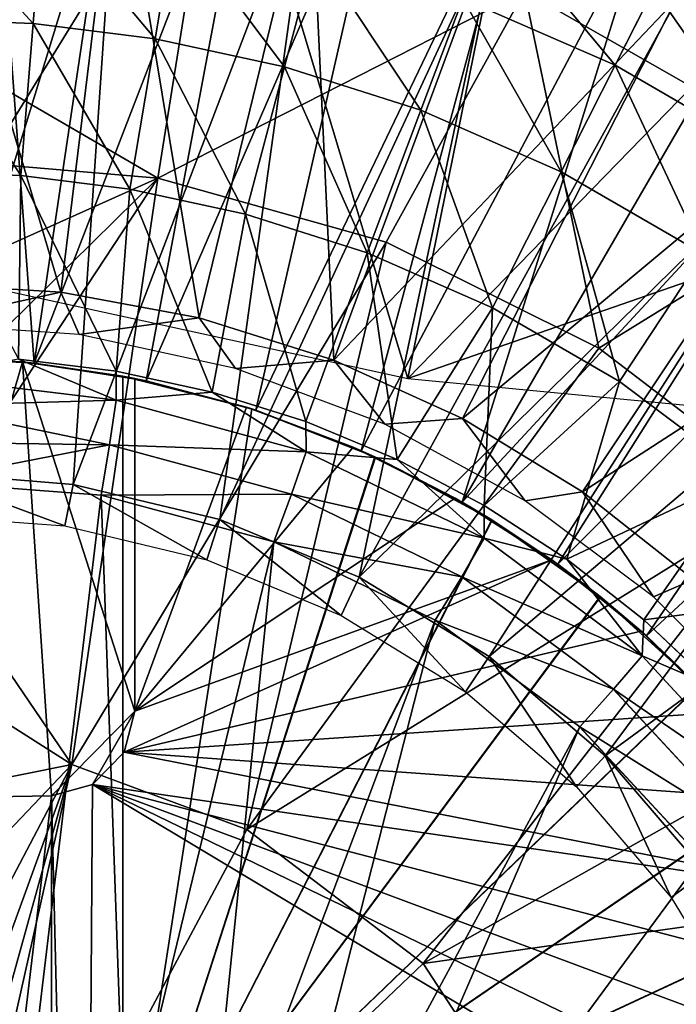
# Model space of a CAD drawing. Units: feet. Extents: x -17.4 to 17.4, y -6.5 to 2.4.
# Drawn here: x -2.9 to -2.5, y 0.3 to 0.8 of the extents above; entities that cross this region are included whole.
import ezdxf

# ---------------------------------------------------------------- set-up
doc = ezdxf.new("R2010")
doc.units = ezdxf.units.FT
doc.header["$MEASUREMENT"] = 0
doc.layers.get('0').update_dxf_attribs({"color": 255})
for name, color, linetype in [('AFUWA-3-ARPM', 4, 'Continuous'), ('AFUWA-3-BTVL', 11, 'Continuous'), ('AFUWA-P', 2, 'Continuous')]:
    doc.layers.add(name, color=color, linetype=linetype)

# ---------------------------------------------------------------- blocks, each defined once
blk = doc.blocks.new('A$C79FE0801')
at = {"linetype": 'Continuous', "lineweight": 0}
for p, q in [((-5.86493, 2.26502), (-5.88729, 2.22073)), ((-5.99996, 2.19466), (-5.97558, 2.25948)), ((-5.9185, 2.1589), (-5.88729, 2.22073)), ((-5.95833, 2.08), (-5.9185, 2.1589)), ((-5.83608, 2.11114), (-5.88473, 2.03735)), ((-6.23303, 2.05038), (-6.17651, 2.0434)), ((-6.17651, 2.0434), (-6.23303, 2.05038)), ((-6.17649, 2.02652), (-6.28998, 2.04033)), ((-6.12074, 2.03127), (-6.17651, 2.0434)), ((-6.12074, 2.03127), (-6.17651, 2.0434)), ((-6.17649, 2.02652), (-6.28951, 2.02332)), ((-6.06643, 1.99658), (-6.17649, 2.02652)), ((-6.12074, 2.03127), (-6.06661, 2.01426)), ((-6.12074, 2.03127), (-6.06661, 2.01426)), ((-6.18033, 2.00069), (-6.28951, 2.02332)), ((-6.01358, 1.99211), (-6.06661, 2.01426)), ((-6.01358, 1.99211), (-6.06661, 2.01426)), ((-6.18033, 2.00069), (-6.28928, 2.00213)), ((-6.07494, 1.9721), (-6.18033, 2.00069)), ((-6.06643, 1.99658), (-6.07494, 1.9721)), ((-5.96326, 1.94648), (-6.06643, 1.99658)), ((-6.01358, 1.99211), (-5.96318, 1.96554)), ((-6.01358, 1.99211), (-5.96318, 1.96554)), ((-6.18515, 1.97137), (-6.28921, 1.97941)), ((-6.28921, 1.97941), (-6.18515, 1.97137)), ((-6.18515, 1.97137), (-6.08511, 1.94435)), ((-6.08511, 1.94435), (-6.18515, 1.97137)), ((-5.97614, 1.92418), (-6.07494, 1.9721)), ((-5.91526, 1.93438), (-5.96318, 1.96554)), ((-5.96318, 1.96554), (-5.91526, 1.93438)), ((-6.08511, 1.94435), (-5.99149, 1.89908)), ((-5.99149, 1.89908), (-6.08511, 1.94435)), ((-5.96326, 1.94648), (-5.97614, 1.92418)), ((-5.87159, 1.87839), (-5.96326, 1.94648)), ((-5.91526, 1.93438), (-5.87061, 1.89926)), ((-5.91526, 1.93438), (-5.87061, 1.89926)), ((-5.88832, 1.85903), (-5.97614, 1.92418)), ((-5.99149, 1.89908), (-5.90779, 1.83716)), ((-5.90779, 1.83716), (-5.99149, 1.89908)), ((-5.829, 1.8599), (-5.87061, 1.89926)), ((-5.87061, 1.89926), (-5.829, 1.8599)), ((-5.87159, 1.87839), (-5.88832, 1.85903)), ((-5.87159, 1.87839), (-5.79396, 1.7943)), ((-5.88832, 1.85903), (-5.81394, 1.77853)), ((-5.90779, 1.83716), (-5.83719, 1.76094)), ((-5.90779, 1.83716), (-5.83719, 1.76094))]:
    blk.add_line(p, q, dxfattribs=at)

msp = doc.modelspace()

# ---------------------------------------------------------------- linework, layer by layer
at = {"layer": 'AFUWA-3-ARPM'}
for points in [[(-2.775, 0.96652, 11.61412), (-2.95276, 0.98312, 11.61412), (-2.95276, 0.678, 11.61412)], [(-2.88618, 0.6252, 11.71412), (-2.95276, 0.62879, 11.71412), (-2.91299, 0.98231, 11.71412)], [(-2.91299, 0.98231, 11.71412), (-2.83406, 0.97591, 11.71412), (-2.88618, 0.6252, 11.71412)], [(-2.83406, 0.97591, 11.71412), (-2.75571, 0.96312, 11.71412), (-2.88618, 0.6252, 11.71412)], [(-2.775, 0.96652, 11.61412), (-2.95276, 0.678, 11.61412), (-2.66955, 0.61614, 11.61412)], [(-2.60778, 0.92062, 11.61412), (-2.775, 0.96652, 11.61412), (-2.66955, 0.61614, 11.61412)], [(-2.82117, 0.61488, 11.71412), (-2.88618, 0.6252, 11.71412), (-2.75571, 0.96312, 11.71412)], [(-2.67873, 0.94407, 11.71412), (-2.82117, 0.61488, 11.71412), (-2.75571, 0.96312, 11.71412)], [(-2.75763, 0.59779, 11.71412), (-2.82117, 0.61488, 11.71412), (-2.67873, 0.94407, 11.71412)], [(-2.60366, 0.91897, 11.71412), (-2.75763, 0.59779, 11.71412), (-2.67873, 0.94407, 11.71412)], [(-2.56103, 0.93902, 9.59749), (-2.34166, 0.81367, 9.59749), (-2.60199, 0.84071, 9.55187)], [(-2.39513, 0.89328, 9.64562), (-2.34166, 0.81367, 9.59749), (-2.56103, 0.93902, 9.59749)], [(-2.60778, 0.92062, 11.61412), (-2.66955, 0.61614, 11.61412), (-2.44819, 0.84379, 11.61412)], [(-2.69652, 0.57432, 11.71412), (-2.75763, 0.59779, 11.71412), (-2.60366, 0.91897, 11.71412)], [(-2.60366, 0.91897, 11.71412), (-2.53067, 0.88786, 11.71412), (-2.69652, 0.57432, 11.71412)], [(-2.95276, 0.87987, 9.54324), (-2.7883, 0.89591, 9.55187), (-2.95276, 0.81267, 9.52631)], [(-2.7883, 0.89591, 9.55187), (-2.81436, 0.73243, 9.51338), (-2.95276, 0.81267, 9.52631)], [(-2.95276, 0.89388, 13.65558), (-2.95276, 0.82462, 13.95641), (-2.8868, 0.82199, 13.95641)], [(-2.95276, 0.89388, 13.65558), (-2.8868, 0.82199, 13.95641), (-2.88127, 0.89102, 13.65558)], [(-2.88127, 0.89102, 13.65558), (-2.8868, 0.82199, 13.95641), (-2.81608, 0.81324, 13.95641)], [(-2.80462, 0.88153, 13.65558), (-2.88127, 0.89102, 13.65558), (-2.81608, 0.81324, 13.95641)], [(-2.60199, 0.84071, 9.55187), (-2.81436, 0.73243, 9.51338), (-2.7883, 0.89591, 9.55187)], [(-2.63803, 0.54456, 11.71412), (-2.69652, 0.57432, 11.71412), (-2.53067, 0.88786, 11.71412)], [(-2.46046, 0.85104, 11.71412), (-2.63803, 0.54456, 11.71412), (-2.53067, 0.88786, 11.71412)], [(-2.74095, 0.797, 13.95641), (-2.80462, 0.88153, 13.65558), (-2.81608, 0.81324, 13.95641)], [(-2.72318, 0.86393, 13.65558), (-2.80462, 0.88153, 13.65558), (-2.74095, 0.797, 13.95641)], [(-2.62025, 0.88304, 13.35091), (-2.63771, 0.8366, 13.65558), (-2.54943, 0.79785, 13.65558)], [(-2.54943, 0.79785, 13.65558), (-2.52706, 0.84215, 13.35091), (-2.62025, 0.88304, 13.35091)], [(-2.52706, 0.84215, 13.35091), (-2.43278, 0.78751, 13.35091), (-2.51366, 0.8687, 13.04432)], [(-2.66209, 0.77178, 13.95641), (-2.72318, 0.86393, 13.65558), (-2.74095, 0.797, 13.95641)], [(-2.63771, 0.8366, 13.65558), (-2.72318, 0.86393, 13.65558), (-2.66209, 0.77178, 13.95641)], [(-2.39354, 0.80877, 11.71412), (-2.63803, 0.54456, 11.71412), (-2.46046, 0.85104, 11.71412)], [(-2.68214, 0.69517, 9.51338), (-2.81436, 0.73243, 9.51338), (-2.60199, 0.84071, 9.55187)], [(-2.68214, 0.69517, 9.51338), (-2.60199, 0.84071, 9.55187), (-2.55884, 0.63385, 9.51338)], [(-2.30748, 0.74182, 11.61412), (-2.44819, 0.84379, 11.61412), (-2.66955, 0.61614, 11.61412)], [(-2.55884, 0.63385, 9.51338), (-2.60199, 0.84071, 9.55187), (-2.40556, 0.72847, 9.55187)], [(-2.34166, 0.81367, 9.59749), (-2.40556, 0.72847, 9.55187), (-2.60199, 0.84071, 9.55187)], [(-2.52706, 0.84215, 13.35091), (-2.54943, 0.79785, 13.65558), (-2.46009, 0.74608, 13.65558)], [(-2.43278, 0.78751, 13.35091), (-2.52706, 0.84215, 13.35091), (-2.46009, 0.74608, 13.65558)], [(-2.58064, 0.73602, 13.95641), (-2.63771, 0.8366, 13.65558), (-2.66209, 0.77178, 13.95641)], [(-2.58064, 0.73602, 13.95641), (-2.54943, 0.79785, 13.65558), (-2.63771, 0.8366, 13.65558)], [(-2.89386, 0.73388, 14.25152), (-2.95276, 0.82462, 13.95641), (-2.95276, 0.73624, 14.25152)], [(-2.95276, 0.82462, 13.95641), (-2.89386, 0.73388, 14.25152), (-2.8868, 0.82199, 13.95641)], [(-2.83071, 0.72607, 14.25152), (-2.8868, 0.82199, 13.95641), (-2.89386, 0.73388, 14.25152)], [(-2.81608, 0.81324, 13.95641), (-2.8868, 0.82199, 13.95641), (-2.83071, 0.72607, 14.25152)], [(-2.81436, 0.73243, 9.51338), (-2.95276, 0.74416, 9.51338), (-2.95276, 0.81267, 9.52631)], [(-2.76362, 0.71157, 14.25152), (-2.81608, 0.81324, 13.95641), (-2.83071, 0.72607, 14.25152)], [(-2.74095, 0.797, 13.95641), (-2.81608, 0.81324, 13.95641), (-2.76362, 0.71157, 14.25152)], [(-2.5827, 0.50861, 11.71412), (-2.63803, 0.54456, 11.71412), (-2.39354, 0.80877, 11.71412)], [(-2.5827, 0.50861, 11.71412), (-2.39354, 0.80877, 11.71412), (-2.3301, 0.76109, 11.71412)], [(-2.76362, 0.71157, 14.25152), (-2.6932, 0.68905, 14.25152), (-2.74095, 0.797, 13.95641)], [(-2.66209, 0.77178, 13.95641), (-2.74095, 0.797, 13.95641), (-2.6932, 0.68905, 14.25152)], [(-2.54943, 0.79785, 13.65558), (-2.58064, 0.73602, 13.95641), (-2.49821, 0.68826, 13.95641)], [(-2.46009, 0.74608, 13.65558), (-2.54943, 0.79785, 13.65558), (-2.49821, 0.68826, 13.95641)], [(-2.6932, 0.68905, 14.25152), (-2.62047, 0.65712, 14.25152), (-2.66209, 0.77178, 13.95641)], [(-2.58064, 0.73602, 13.95641), (-2.66209, 0.77178, 13.95641), (-2.62047, 0.65712, 14.25152)], [(-2.53123, 0.46696, 11.71412), (-2.5827, 0.50861, 11.71412), (-2.3301, 0.76109, 11.71412)], [(-2.3301, 0.76109, 11.71412), (-2.27077, 0.70848, 11.71412), (-2.53123, 0.46696, 11.71412)], [(-2.95276, 0.67027, 9.50489), (-2.95276, 0.74416, 9.51338), (-2.81436, 0.73243, 9.51338)], [(-2.36466, 0.58697, 11.61412), (-2.30748, 0.74182, 11.61412), (-2.66955, 0.61614, 11.61412)], [(-2.95276, 0.73624, 14.25152), (-2.89517, 0.6275, 14.53731), (-2.89386, 0.73388, 14.25152)], [(-2.81436, 0.73243, 9.51338), (-2.86422, 0.39238, 9.47285), (-2.95276, 0.52248, 9.4879)], [(-2.95276, 0.59638, 9.49639), (-2.95276, 0.67027, 9.50489), (-2.81436, 0.73243, 9.51338)], [(-2.95276, 0.59638, 9.49639), (-2.81436, 0.73243, 9.51338), (-2.95276, 0.52248, 9.4879)], [(-2.89517, 0.6275, 14.53731), (-2.83864, 0.62052, 14.53554), (-2.89386, 0.73388, 14.25152)], [(-2.83864, 0.62052, 14.53554), (-2.83071, 0.72607, 14.25152), (-2.89386, 0.73388, 14.25152)], [(-2.86422, 0.39238, 9.47285), (-2.81436, 0.73243, 9.51338), (-2.68214, 0.69517, 9.51338)], [(-2.62047, 0.65712, 14.25152), (-2.54687, 0.61447, 14.25152), (-2.58064, 0.73602, 13.95641)], [(-2.49821, 0.68826, 13.95641), (-2.58064, 0.73602, 13.95641), (-2.54687, 0.61447, 14.25152)], [(-2.78287, 0.60839, 14.53379), (-2.83071, 0.72607, 14.25152), (-2.83864, 0.62052, 14.53554)], [(-2.76362, 0.71157, 14.25152), (-2.83071, 0.72607, 14.25152), (-2.78287, 0.60839, 14.53379)], [(-2.55884, 0.63385, 9.51338), (-2.40556, 0.72847, 9.55187), (-2.44873, 0.54981, 9.51338)], [(-2.76362, 0.71157, 14.25152), (-2.78287, 0.60839, 14.53379), (-2.72874, 0.59138, 14.53208)], [(-2.6932, 0.68905, 14.25152), (-2.76362, 0.71157, 14.25152), (-2.72874, 0.59138, 14.53208)], [(-2.48433, 0.41993, 11.71412), (-2.53123, 0.46696, 11.71412), (-2.27077, 0.70848, 11.71412)], [(-2.76294, 0.35477, 9.47285), (-2.86422, 0.39238, 9.47285), (-2.68214, 0.69517, 9.51338)], [(-2.76294, 0.35477, 9.47285), (-2.68214, 0.69517, 9.51338), (-2.55884, 0.63385, 9.51338)], [(-2.67571, 0.56923, 14.53042), (-2.6932, 0.68905, 14.25152), (-2.72874, 0.59138, 14.53208)], [(-2.62047, 0.65712, 14.25152), (-2.6932, 0.68905, 14.25152), (-2.67571, 0.56923, 14.53042)], [(-2.54687, 0.61447, 14.25152), (-2.47437, 0.55999, 14.25152), (-2.49821, 0.68826, 13.95641)], [(-2.62047, 0.65712, 14.25152), (-2.67571, 0.56923, 14.53042), (-2.62532, 0.54266, 14.52883)], [(-2.54687, 0.61447, 14.25152), (-2.62047, 0.65712, 14.25152), (-2.62532, 0.54266, 14.52883)], [(-2.76294, 0.35477, 9.47285), (-2.55884, 0.63385, 9.51338), (-2.44873, 0.54981, 9.51338)], [(-2.96581, 0.37266, 10.51334), (-2.95812, 0.62877, 10.51334), (-2.89295, 0.62592, 10.51334)], [(-2.89295, 0.62592, 10.51334), (-2.95812, 0.62877, 10.51334), (-2.95276, 0.62879, 11.71412)], [(-2.95276, 0.62879, 11.71412), (-2.88618, 0.6252, 11.71412), (-2.89295, 0.62592, 10.51334)], [(-2.96581, 0.37266, 10.51334), (-2.89295, 0.62592, 10.51334), (-2.87611, 0.37422, 10.51334)], [(-2.95212, 0.61746, 14.55899), (-2.83863, 0.60364, 14.5608), (-2.89517, 0.6275, 14.53731)], [(-2.83863, 0.60364, 14.5608), (-2.83864, 0.62052, 14.53554), (-2.89517, 0.6275, 14.53731)], [(-2.88618, 0.6252, 11.71412), (-2.83465, 0.61762, 10.67082), (-2.89295, 0.62592, 10.51334)], [(-2.82776, 0.61627, 10.51334), (-2.89295, 0.62592, 10.51334), (-2.83465, 0.61762, 10.67082)], [(-2.82776, 0.42343, 10.51334), (-2.87611, 0.37422, 10.51334), (-2.89295, 0.62592, 10.51334)], [(-2.82776, 0.42343, 10.51334), (-2.89295, 0.62592, 10.51334), (-2.82776, 0.61627, 10.51334)], [(-2.83465, 0.61762, 10.67082), (-2.88618, 0.6252, 11.71412), (-2.83465, 0.61762, 11.49759)], [(-2.88618, 0.6252, 11.71412), (-2.82117, 0.61488, 11.71412), (-2.83465, 0.61762, 11.49759)], [(-2.95212, 0.61746, 14.55899), (-2.95164, 0.60044, 14.57471), (-2.83863, 0.60364, 14.5608)], [(-2.78287, 0.60839, 14.53379), (-2.83864, 0.62052, 14.53554), (-2.83863, 0.60364, 14.5608)], [(-2.83465, 0.61762, 10.67082), (-2.75993, 0.59854, 10.66821), (-2.82776, 0.61627, 10.51334)], [(-2.82117, 0.61488, 11.71412), (-2.75993, 0.59854, 11.5002), (-2.83465, 0.61762, 11.49759)], [(-2.83465, 0.61762, 10.67082), (-2.83465, 0.11698, 10.67082), (-2.75993, 0.59854, 10.66821)], [(-2.83465, 0.11698, 11.49759), (-2.83465, 0.11698, 10.67082), (-2.83465, 0.61762, 10.67082)], [(-2.83465, 0.61762, 10.67082), (-2.83465, 0.61762, 11.49759), (-2.83465, 0.11698, 11.49759)], [(-2.83465, 0.11698, 11.49759), (-2.83465, 0.61762, 11.49759), (-2.75993, 0.59854, 11.5002)], [(-2.76315, 0.59955, 10.25743), (-2.82776, 0.61627, 10.25743), (-2.82776, 0.61627, 10.51334)], [(-2.76315, 0.59955, 10.25743), (-2.82776, 0.61627, 10.51334), (-2.75993, 0.59854, 10.66821)], [(-2.82776, 0.42343, 10.25743), (-2.82776, 0.61627, 10.25743), (-2.76315, 0.59955, 10.25743)], [(-2.82776, 0.61627, 10.51334), (-2.82776, 0.42343, 10.25743), (-2.82776, 0.42343, 10.51334)], [(-2.82776, 0.42343, 10.25743), (-2.82776, 0.61627, 10.51334), (-2.82776, 0.61627, 10.25743)], [(-2.82117, 0.61488, 11.71412), (-2.75763, 0.59779, 11.71412), (-2.75993, 0.59854, 11.5002)], [(-2.62532, 0.54266, 14.52883), (-2.57739, 0.5115, 14.52733), (-2.54687, 0.61447, 14.25152)], [(-2.54687, 0.61447, 14.25152), (-2.57739, 0.5115, 14.52733), (-2.47437, 0.55999, 14.25152)], [(-2.78287, 0.60839, 14.53379), (-2.83863, 0.60364, 14.5608), (-2.72856, 0.5737, 14.55717)], [(-2.72856, 0.5737, 14.55717), (-2.72874, 0.59138, 14.53208), (-2.78287, 0.60839, 14.53379)], [(-2.83863, 0.60364, 14.5608), (-2.95164, 0.60044, 14.57471), (-2.84247, 0.57781, 14.57845)], [(-2.95141, 0.57925, 14.58353), (-2.84247, 0.57781, 14.57845), (-2.95164, 0.60044, 14.57471)], [(-2.83863, 0.60364, 14.5608), (-2.84247, 0.57781, 14.57845), (-2.72856, 0.5737, 14.55717)], [(-2.76315, 0.59955, 10.25743), (-2.70128, 0.57642, 10.25743), (-2.82776, 0.42343, 10.25743)], [(-2.70128, 0.57642, 10.25743), (-2.76315, 0.59955, 10.25743), (-2.75993, 0.59854, 10.66821)], [(-2.68829, 0.57058, 10.6657), (-2.75993, 0.59854, 10.66821), (-2.83465, 0.11698, 10.67082)], [(-2.75993, 0.59854, 11.5002), (-2.68861, 0.57073, 11.50269), (-2.83465, 0.11698, 11.49759)], [(-2.75993, 0.59854, 10.66821), (-2.68829, 0.57058, 10.6657), (-2.70128, 0.57642, 10.25743)], [(-2.68861, 0.57073, 11.50269), (-2.75993, 0.59854, 11.5002), (-2.69652, 0.57432, 11.71412)], [(-2.75763, 0.59779, 11.71412), (-2.69652, 0.57432, 11.71412), (-2.75993, 0.59854, 11.5002)], [(-2.67571, 0.56923, 14.53042), (-2.72874, 0.59138, 14.53208), (-2.72856, 0.5737, 14.55717)], [(-2.95134, 0.55653, 14.58809), (-2.84247, 0.57781, 14.57845), (-2.95141, 0.57925, 14.58353)], [(-2.84728, 0.5485, 14.58446), (-2.84247, 0.57781, 14.57845), (-2.95134, 0.55653, 14.58809)], [(-2.84728, 0.5485, 14.58446), (-2.73708, 0.54922, 14.57482), (-2.84247, 0.57781, 14.57845)], [(-2.73708, 0.54922, 14.57482), (-2.72856, 0.5737, 14.55717), (-2.84247, 0.57781, 14.57845)], [(-2.64216, 0.54687, 10.25743), (-2.82776, 0.42343, 10.25743), (-2.70128, 0.57642, 10.25743)], [(-2.6254, 0.5236, 14.55375), (-2.72856, 0.5737, 14.55717), (-2.73708, 0.54922, 14.57482)], [(-2.67571, 0.56923, 14.53042), (-2.72856, 0.5737, 14.55717), (-2.6254, 0.5236, 14.55375)], [(-2.64216, 0.54687, 10.25743), (-2.70128, 0.57642, 10.25743), (-2.68829, 0.57058, 10.6657)], [(-2.69652, 0.57432, 11.71412), (-2.63803, 0.54456, 11.71412), (-2.68861, 0.57073, 11.50269)], [(-2.68861, 0.57073, 11.50269), (-2.62083, 0.53424, 11.50505), (-2.83465, 0.11698, 11.49759)], [(-2.62069, 0.53414, 10.66334), (-2.68829, 0.57058, 10.6657), (-2.83465, 0.11698, 10.67082)], [(-2.62083, 0.53424, 11.50505), (-2.68861, 0.57073, 11.50269), (-2.63803, 0.54456, 11.71412)], [(-2.68829, 0.57058, 10.6657), (-2.62069, 0.53414, 10.66334), (-2.64216, 0.54687, 10.25743)], [(-2.6254, 0.5236, 14.55375), (-2.62532, 0.54266, 14.52883), (-2.67571, 0.56923, 14.53042)], [(-2.57739, 0.5115, 14.52733), (-2.53274, 0.47638, 14.52592), (-2.47437, 0.55999, 14.25152)], [(-2.40543, 0.49298, 14.25152), (-2.47437, 0.55999, 14.25152), (-2.53274, 0.47638, 14.52592)], [(-2.95134, 0.55653, 14.58809), (-2.95276, 0.20186, 14.58814), (-2.88994, 0.1919, 14.58595)], [(-2.95134, 0.55653, 14.58809), (-2.88994, 0.1919, 14.58595), (-2.84728, 0.5485, 14.58446)], [(-2.88994, 0.1919, 14.58595), (-2.8336, 0.16321, 14.58398), (-2.84728, 0.5485, 14.58446)], [(-2.84728, 0.5485, 14.58446), (-2.74725, 0.52147, 14.58096), (-2.73708, 0.54922, 14.57482)], [(-2.74725, 0.52147, 14.58096), (-2.84728, 0.5485, 14.58446), (-2.8336, 0.16321, 14.58398)], [(-2.76294, 0.35477, 9.47285), (-2.44873, 0.54981, 9.51338), (-2.66068, 0.27704, 9.47285)], [(-2.74725, 0.52147, 14.58096), (-2.63827, 0.5013, 14.57142), (-2.73708, 0.54922, 14.57482)], [(-2.6254, 0.5236, 14.55375), (-2.73708, 0.54922, 14.57482), (-2.63827, 0.5013, 14.57142)], [(-2.44873, 0.54981, 9.51338), (-2.35702, 0.44851, 9.51338), (-2.66068, 0.27704, 9.47285)], [(-2.5861, 0.51108, 10.25743), (-2.82776, 0.42343, 10.25743), (-2.64216, 0.54687, 10.25743)], [(-2.5861, 0.51108, 10.25743), (-2.64216, 0.54687, 10.25743), (-2.62069, 0.53414, 10.66334)], [(-2.63803, 0.54456, 11.71412), (-2.5827, 0.50861, 11.71412), (-2.62083, 0.53424, 11.50505)], [(-2.57739, 0.5115, 14.52733), (-2.62532, 0.54266, 14.52883), (-2.6254, 0.5236, 14.55375)], [(-2.83465, 0.11698, 11.49759), (-2.62083, 0.53424, 11.50505), (-2.55807, 0.48978, 11.50725)], [(-2.55782, 0.4896, 10.66115), (-2.62069, 0.53414, 10.66334), (-2.83465, 0.11698, 10.67082)], [(-2.55807, 0.48978, 11.50725), (-2.62083, 0.53424, 11.50505), (-2.5827, 0.50861, 11.71412)], [(-2.62069, 0.53414, 10.66334), (-2.55782, 0.4896, 10.66115), (-2.5861, 0.51108, 10.25743)], [(-2.95276, 0.52248, 9.4879), (-2.86422, 0.39238, 9.47285), (-2.95276, 0.44859, 9.4794)], [(-2.78842, 0.11803, 14.5824), (-2.74725, 0.52147, 14.58096), (-2.8336, 0.16321, 14.58398)], [(-2.74725, 0.52147, 14.58096), (-2.78842, 0.11803, 14.5824), (-2.65363, 0.4762, 14.57769)], [(-2.74725, 0.52147, 14.58096), (-2.65363, 0.4762, 14.57769), (-2.63827, 0.5013, 14.57142)], [(-2.6254, 0.5236, 14.55375), (-2.63827, 0.5013, 14.57142), (-2.53373, 0.45551, 14.55072)], [(-2.57739, 0.5115, 14.52733), (-2.6254, 0.5236, 14.55375), (-2.53373, 0.45551, 14.55072)], [(-2.82776, 0.42343, 10.25743), (-2.5861, 0.51108, 10.25743), (-2.83391, 0.39959, 10.25743)], [(-2.83391, 0.39959, 10.25743), (-2.5861, 0.51108, 10.25743), (-2.53429, 0.46965, 10.25743)], [(-2.53429, 0.46965, 10.25743), (-2.5861, 0.51108, 10.25743), (-2.55782, 0.4896, 10.66115)], [(-2.5827, 0.50861, 11.71412), (-2.53123, 0.46696, 11.71412), (-2.55807, 0.48978, 11.50725)], [(-2.53373, 0.45551, 14.55072), (-2.53274, 0.47638, 14.52592), (-2.57739, 0.5115, 14.52733)], [(-2.65363, 0.4762, 14.57769), (-2.55046, 0.43615, 14.5684), (-2.63827, 0.5013, 14.57142)], [(-2.53373, 0.45551, 14.55072), (-2.63827, 0.5013, 14.57142), (-2.55046, 0.43615, 14.5684)], [(-2.49114, 0.43702, 14.52461), (-2.40543, 0.49298, 14.25152), (-2.53274, 0.47638, 14.52592)], [(-2.55807, 0.48978, 11.50725), (-2.50119, 0.43805, 11.50923), (-2.83465, 0.11698, 11.49759)], [(-2.55782, 0.4896, 10.66115), (-2.83465, 0.11698, 10.67082), (-2.50095, 0.43781, 10.65916)], [(-2.50119, 0.43805, 11.50923), (-2.55807, 0.48978, 11.50725), (-2.53123, 0.46696, 11.71412)], [(-2.50095, 0.43781, 10.65916), (-2.53429, 0.46965, 10.25743), (-2.55782, 0.4896, 10.66115)], [(-2.65363, 0.4762, 14.57769), (-2.78842, 0.11803, 14.5824), (-2.75973, 0.06169, 14.5814)], [(-2.56993, 0.41428, 14.57477), (-2.65363, 0.4762, 14.57769), (-2.75973, 0.06169, 14.5814)], [(-2.65363, 0.4762, 14.57769), (-2.56993, 0.41428, 14.57477), (-2.55046, 0.43615, 14.5684)], [(-2.49114, 0.43702, 14.52461), (-2.53274, 0.47638, 14.52592), (-2.53373, 0.45551, 14.55072)], [(-2.53429, 0.46965, 10.25743), (-2.48688, 0.42286, 10.25743), (-2.83391, 0.39959, 10.25743)], [(-2.48688, 0.42286, 10.25743), (-2.53429, 0.46965, 10.25743), (-2.50095, 0.43781, 10.65916)], [(-2.53123, 0.46696, 11.71412), (-2.48433, 0.41993, 11.71412), (-2.50119, 0.43805, 11.50923)], [(-2.53373, 0.45551, 14.55072), (-2.55046, 0.43615, 14.5684), (-2.45609, 0.37142, 14.54816)], [(-2.49114, 0.43702, 14.52461), (-2.53373, 0.45551, 14.55072), (-2.45609, 0.37142, 14.54816)], [(-2.95276, 0.44859, 9.4794), (-2.86422, 0.39238, 9.47285), (-2.95276, 0.3747, 9.47091)], [(-2.66068, 0.27704, 9.47285), (-2.35702, 0.44851, 9.51338), (-2.28521, 0.32985, 9.51338)], [(-2.83465, 0.11698, 11.49759), (-2.50119, 0.43805, 11.50923), (-2.45103, 0.37974, 11.51098)], [(-2.50095, 0.43781, 10.65916), (-2.83465, 0.11698, 10.67082), (-2.45085, 0.37948, 10.65741)], [(-2.56993, 0.41428, 14.57477), (-2.47608, 0.35565, 14.56583), (-2.55046, 0.43615, 14.5684)], [(-2.45609, 0.37142, 14.54816), (-2.55046, 0.43615, 14.5684), (-2.47608, 0.35565, 14.56583)], [(-2.87611, 0.37422, 10.51334), (-2.82776, 0.42343, 10.51334), (-2.85239, 0.3808, 10.51334)], [(-2.83391, 0.39959, 10.51334), (-2.85239, 0.3808, 10.51334), (-2.82776, 0.42343, 10.51334)], [(-2.82776, 0.42343, 10.25743), (-2.83391, 0.39959, 10.51334), (-2.82776, 0.42343, 10.51334)], [(-2.83391, 0.39959, 10.51334), (-2.82776, 0.42343, 10.25743), (-2.83391, 0.39959, 10.25743)], [(-2.83391, 0.39959, 10.25743), (-2.48688, 0.42286, 10.25743), (-2.44497, 0.37161, 10.25743)], [(-2.75973, 0.06169, 14.5814), (-2.74976, -0.00113, 14.58105), (-2.56993, 0.41428, 14.57477)], [(-2.49932, 0.33806, 14.57231), (-2.56993, 0.41428, 14.57477), (-2.74976, -0.00113, 14.58105)], [(-2.56993, 0.41428, 14.57477), (-2.49932, 0.33806, 14.57231), (-2.47608, 0.35565, 14.56583)], [(-2.40858, 0.31611, 10.25743), (-2.85239, 0.3808, 10.25743), (-2.83391, 0.39959, 10.25743)], [(-2.83391, 0.39959, 10.51334), (-2.83391, 0.39959, 10.25743), (-2.85239, 0.3808, 10.51334)], [(-2.83391, 0.39959, 10.25743), (-2.85239, 0.3808, 10.25743), (-2.85239, 0.3808, 10.51334)], [(-2.44497, 0.37161, 10.25743), (-2.40858, 0.31611, 10.25743), (-2.83391, 0.39959, 10.25743)], [(-2.86422, 0.39238, 9.47285), (-2.95276, 0.1492, 9.46353), (-2.95276, 0.22437, 9.46599)], [(-2.86422, 0.39238, 9.47285), (-2.95276, 0.07404, 9.46107), (-2.95276, 0.1492, 9.46353)], [(-2.95276, 0.29953, 9.46845), (-2.95276, 0.3747, 9.47091), (-2.86422, 0.39238, 9.47285)], [(-2.95276, 0.22437, 9.46599), (-2.95276, 0.29953, 9.46845), (-2.86422, 0.39238, 9.47285)], [(-2.86422, 0.39238, 9.47285), (-2.76294, 0.35477, 9.47285), (-2.95276, -0.00113, 9.45861)], [(-2.95276, -0.00113, 9.45861), (-2.95276, 0.07404, 9.46107), (-2.86422, 0.39238, 9.47285)], [(-2.85239, 0.3808, 10.25743), (-2.85754, -0.38047, 10.25743), (-2.87611, 0.37422, 10.25743)], [(-2.85239, 0.3808, 10.51334), (-2.85239, 0.3808, 10.25743), (-2.87611, 0.37422, 10.51334)], [(-2.85239, 0.3808, 10.25743), (-2.87611, 0.37422, 10.25743), (-2.87611, 0.37422, 10.51334)], [(-2.85239, 0.3808, 10.25743), (-2.3264, 0.06551, 10.25743), (-2.85754, -0.38047, 10.25743)], [(-2.37815, 0.25691, 10.25743), (-2.35416, 0.19502, 10.25743), (-2.85239, 0.3808, 10.25743)], [(-2.37815, 0.25691, 10.25743), (-2.85239, 0.3808, 10.25743), (-2.40858, 0.31611, 10.25743)], [(-2.33683, 0.13088, 10.25743), (-2.3264, 0.06551, 10.25743), (-2.85239, 0.3808, 10.25743)], [(-2.33683, 0.13088, 10.25743), (-2.85239, 0.3808, 10.25743), (-2.35416, 0.19502, 10.25743)], [(-2.45103, 0.37974, 11.51098), (-2.40829, 0.31563, 11.51248), (-2.83465, 0.11698, 11.49759)], [(-2.40819, 0.31548, 10.65592), (-2.45085, 0.37948, 10.65741), (-2.83465, 0.11698, 10.67082)], [(-2.87611, -0.37648, 10.25743), (-2.96581, -0.37492, 10.25743), (-2.87611, 0.37422, 10.25743)], [(-2.87611, 0.37422, 10.25743), (-2.96581, -0.37492, 10.25743), (-2.96581, 0.37266, 10.25743)], [(-2.96581, 0.37266, 10.25743), (-2.96581, 0.37266, 10.51334), (-2.87611, 0.37422, 10.51334)], [(-2.96581, 0.37266, 10.25743), (-2.87611, 0.37422, 10.51334), (-2.87611, 0.37422, 10.25743)], [(-2.85754, -0.38047, 10.25743), (-2.87611, -0.37648, 10.25743), (-2.87611, 0.37422, 10.25743)], [(-2.95276, -0.00113, 9.45861), (-2.76294, 0.35477, 9.47285), (-2.66068, 0.27704, 9.47285)], [(-2.44405, 0.2499, 14.57037), (-2.49932, 0.33806, 14.57231), (-2.74976, -0.00113, 14.58105)], [(-2.28521, 0.32985, 9.51338), (-2.58043, 0.154, 9.47285), (-2.66068, 0.27704, 9.47285)], [(-2.58043, 0.154, 9.47285), (-2.28521, 0.32985, 9.51338), (-2.2362, 0.20198, 9.51338)], [(-2.83465, 0.11698, 11.49759), (-2.40829, 0.31563, 11.51248), (-2.37378, 0.24702, 11.51368)], [(-2.37364, 0.24669, 10.65472), (-2.40819, 0.31548, 10.65592), (-2.83465, 0.11698, 10.67082)], [(-2.66068, 0.27704, 9.47285), (-2.58043, 0.154, 9.47285), (-2.95276, -0.00113, 9.45861)]]:
    msp.add_3dface(points, dxfattribs=at)
at = {"layer": 'AFUWA-3-BTVL'}
for points in [[(-2.95276, 0.5621, 11.71412), (-2.83736, 0.93831, 11.71412), (-2.95276, 0.9455, 11.71412)], [(-2.83757, 0.93658, 11.61412), (-2.87076, 0.66632, 11.61412), (-2.95276, 0.94375, 11.61412)], [(-2.95276, 0.67135, 11.61412), (-2.95276, 0.94375, 11.61412), (-2.87076, 0.66632, 11.61412)], [(-2.86357, 0.55486, 11.71412), (-2.83736, 0.93831, 11.71412), (-2.95276, 0.5621, 11.71412)], [(-2.87076, 0.66632, 11.61412), (-2.83757, 0.93658, 11.61412), (-2.79045, 0.65143, 11.61412)], [(-2.83736, 0.93831, 11.71412), (-2.86357, 0.55486, 11.71412), (-2.7253, 0.91774, 11.71412)], [(-2.72599, 0.91615, 11.61412), (-2.79045, 0.65143, 11.61412), (-2.83757, 0.93658, 11.61412)], [(-2.77861, 0.53451, 11.71412), (-2.7253, 0.91774, 11.71412), (-2.86357, 0.55486, 11.71412)], [(-2.79045, 0.65143, 11.61412), (-2.72599, 0.91615, 11.61412), (-2.71239, 0.6269, 11.61412)], [(-2.61651, 0.88375, 11.71412), (-2.7253, 0.91774, 11.71412), (-2.77861, 0.53451, 11.71412)], [(-2.71239, 0.6269, 11.61412), (-2.72599, 0.91615, 11.61412), (-2.618, 0.88248, 11.61412)], [(-2.61651, 0.88375, 11.71412), (-2.77861, 0.53451, 11.71412), (-2.69786, 0.50107, 11.71412)], [(-2.618, 0.88248, 11.61412), (-2.51428, 0.83583, 11.61412), (-2.71239, 0.6269, 11.61412)], [(-2.69786, 0.50107, 11.71412), (-2.51294, 0.83712, 11.71412), (-2.61651, 0.88375, 11.71412)], [(-2.63791, 0.59304, 11.61412), (-2.71239, 0.6269, 11.61412), (-2.51428, 0.83583, 11.61412)], [(-2.41532, 0.77819, 11.71412), (-2.51294, 0.83712, 11.71412), (-2.69786, 0.50107, 11.71412)], [(-2.51428, 0.83583, 11.61412), (-2.41718, 0.77719, 11.61412), (-2.63791, 0.59304, 11.61412)], [(-2.51294, 0.83712, 11.71412), (-2.41718, 0.77719, 11.61412), (-2.51428, 0.83583, 11.61412)], [(-2.41532, 0.77819, 11.71412), (-2.69786, 0.50107, 11.71412), (-2.62245, 0.455, 11.71412)], [(-2.63791, 0.59304, 11.61412), (-2.41718, 0.77719, 11.61412), (-2.56824, 0.55059, 11.61412)], [(-2.3249, 0.70713, 11.71412), (-2.41532, 0.77819, 11.71412), (-2.62245, 0.455, 11.71412)], [(-2.41718, 0.77719, 11.61412), (-2.32699, 0.70676, 11.61412), (-2.56824, 0.55059, 11.61412)], [(-2.3249, 0.70713, 11.71412), (-2.62245, 0.455, 11.71412), (-2.55512, 0.39749, 11.71412)], [(-2.50406, 0.49969, 11.61412), (-2.56824, 0.55059, 11.61412), (-2.32699, 0.70676, 11.61412)], [(-2.24356, 0.62579, 11.71412), (-2.3249, 0.70713, 11.71412), (-2.55512, 0.39749, 11.71412)], [(-2.95276, 0.67135, 11.61412), (-2.87076, 0.66632, 11.61412), (-2.95276, 0.64803, 10.27711)], [(-2.8601, 0.64173, 10.27711), (-2.95276, 0.64803, 10.27711), (-2.87076, 0.66632, 11.61412)], [(-2.79045, 0.65143, 11.61412), (-2.8601, 0.64173, 10.27711), (-2.87076, 0.66632, 11.61412)], [(-2.8601, 0.64173, 10.27711), (-2.79045, 0.65143, 11.61412), (-2.76951, 0.62206, 10.27711)], [(-2.76951, 0.62206, 10.27711), (-2.79045, 0.65143, 11.61412), (-2.71239, 0.6269, 11.61412)], [(-2.71239, 0.6269, 11.61412), (-2.68298, 0.5898, 10.27711), (-2.76951, 0.62206, 10.27711)], [(-2.71239, 0.6269, 11.61412), (-2.63791, 0.59304, 11.61412), (-2.68298, 0.5898, 10.27711)], [(-2.55512, 0.39749, 11.71412), (-2.49719, 0.33007, 11.71412), (-2.24356, 0.62579, 11.71412)], [(-2.60152, 0.54531, 10.27711), (-2.68298, 0.5898, 10.27711), (-2.63791, 0.59304, 11.61412)], [(-2.56824, 0.55059, 11.61412), (-2.60152, 0.54531, 10.27711), (-2.63791, 0.59304, 11.61412)], [(-2.95276, 0.5621, 11.71412), (-2.8683, 0.53072, 10.27711), (-2.86357, 0.55486, 11.71412)], [(-2.95276, 0.5621, 11.71412), (-2.95276, 0.53702, 10.27711), (-2.8683, 0.53072, 10.27711)], [(-2.8683, 0.53072, 10.27711), (-2.78608, 0.51101, 10.27711), (-2.86357, 0.55486, 11.71412)], [(-2.77861, 0.53451, 11.71412), (-2.86357, 0.55486, 11.71412), (-2.78608, 0.51101, 10.27711)], [(-2.60152, 0.54531, 10.27711), (-2.56824, 0.55059, 11.61412), (-2.52723, 0.48967, 10.27711)], [(-2.52723, 0.48967, 10.27711), (-2.56824, 0.55059, 11.61412), (-2.50406, 0.49969, 11.61412)], [(-2.70822, 0.47877, 10.27711), (-2.77861, 0.53451, 11.71412), (-2.78608, 0.51101, 10.27711)], [(-2.69786, 0.50107, 11.71412), (-2.77861, 0.53451, 11.71412), (-2.70822, 0.47877, 10.27711)], [(-2.63615, 0.43462, 10.27711), (-2.69786, 0.50107, 11.71412), (-2.70822, 0.47877, 10.27711)], [(-2.62245, 0.455, 11.71412), (-2.69786, 0.50107, 11.71412), (-2.63615, 0.43462, 10.27711)], [(-2.52723, 0.48967, 10.27711), (-2.50406, 0.49969, 11.61412), (-2.46184, 0.42426, 10.27711)], [(-2.57175, 0.37955, 10.27711), (-2.62245, 0.455, 11.71412), (-2.63615, 0.43462, 10.27711)], [(-2.57175, 0.37955, 10.27711), (-2.55512, 0.39749, 11.71412), (-2.62245, 0.455, 11.71412)], [(-2.57175, 0.37955, 10.27711), (-2.51698, 0.31524, 10.27711), (-2.55512, 0.39749, 11.71412)], [(-2.55512, 0.39749, 11.71412), (-2.51698, 0.31524, 10.27711), (-2.49719, 0.33007, 11.71412)], [(-2.51698, 0.31524, 10.27711), (-2.47302, 0.24323, 10.27711), (-2.49719, 0.33007, 11.71412)]]:
    msp.add_3dface(points, dxfattribs=at)

# ---------------------------------------------------------------- block references
at = {"layer": 'AFUWA-P'}
msp.add_blockref('A$C79FE0801', (3.33777, -1.42292), dxfattribs=at)

doc.saveas('drawing.dxf')
